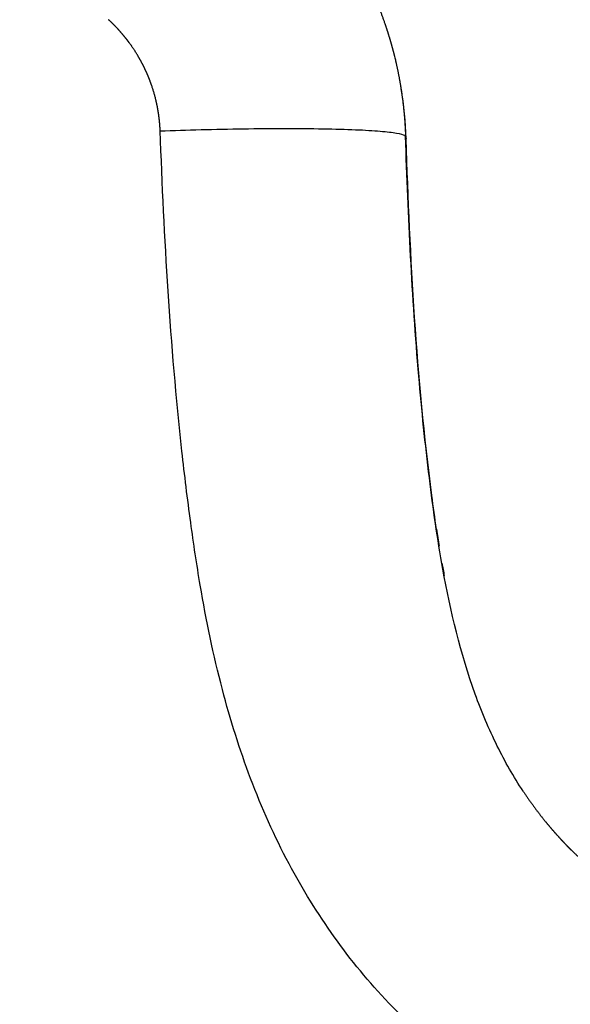
# Model space of a CAD drawing. Units: millimetres. Extents: x 248246 to 265270, y -4598 to 6741.
# Drawn here: x 258425 to 258454, y 1124 to 1174 of the extents above; entities that cross this region are included whole.
import ezdxf

# ---------------------------------------------------------------- set-up
doc = ezdxf.new("R2010")
doc.units = ezdxf.units.MM
doc.layers.add('DEFAULT', color=7, linetype='Continuous')
doc.layers.add('Make2D$可见线$普通线', color=7, linetype='Continuous', true_color=0x000000)
doc.layers.add('Make2D$可见线$正切线', color=7, linetype='Continuous', true_color=0x000000)

# ---------------------------------------------------------------- blocks, each defined once
blk = doc.blocks.new('A$C52B16099')
at = {"layer": 'Make2D$可见线$普通线', "color": 0}
for points, weights, knots in [([(850.81, 251.285), (850.365, 250.804), (849.898, 250.347), (849.408, 249.913), (848.918, 249.478), (848.406, 249.067), (847.875, 248.682), (847.741, 248.586), (847.606, 248.491), (847.47, 248.397), (847.334, 248.304), (847.196, 248.211), (847.058, 248.121), (846.781, 247.941), (846.5, 247.768), (846.215, 247.602), (845.648, 247.272), (845.066, 246.97), (844.47, 246.698), (843.875, 246.426), (843.267, 246.183), (842.648, 245.971), (842.337, 245.864), (842.024, 245.766), (841.708, 245.674), (841.55, 245.629), (841.39, 245.585), (841.231, 245.543), (841.142, 245.52), (841.049, 245.496), (840.95, 245.472)], [1, 0.999191893651, 0.999191893651, 1, 0.999187561306, 0.999187561306, 1, 1, 1, 1, 1, 1, 1, 0.999794410419, 0.999794410419, 1, 0.999189352181, 0.999189352181, 1, 0.999192704759, 0.999192704759, 1, 0.999796534319, 0.999796534319, 1, 1, 1, 1, 1, 1, 1], [0, 0, 0, 0, 1.961735, 1.961735, 1.961735, 3.928792, 3.928792, 3.928792, 4.423945, 4.423945, 4.423945, 4.920858, 4.920858, 4.920858, 5.910952, 5.910952, 5.910952, 7.876663, 7.876663, 7.876663, 9.838978, 9.838978, 9.838978, 10.824767, 10.824767, 10.824767, 11.320112, 11.320112, 11.320112, 11.609862, 11.609862, 11.609862, 11.609862]), ([(803.119, 238.846), (802.573, 238.485), (802.045, 238.097), (801.537, 237.683), (801.287, 237.478), (801.042, 237.267), (800.802, 237.05), (800.682, 236.941), (800.564, 236.832), (800.448, 236.72), (800.39, 236.665), (800.332, 236.608), (800.274, 236.552), (800.246, 236.524), (800.217, 236.496), (800.188, 236.467), (800.181, 236.46), (800.174, 236.453), (800.167, 236.446), (800.16, 236.439), (800.153, 236.432), (800.146, 236.424), (800.131, 236.41), (800.117, 236.395), (800.102, 236.381), (799.633, 235.907), (799.188, 235.411), (798.767, 234.893), (798.329, 234.354), (797.916, 233.797), (797.528, 233.221), (797.221, 232.766), (796.928, 232.303), (796.65, 231.83)], [1, 0.999167575175, 0.999167575175, 1, 0.999776938003, 0.999776938003, 1, 1, 1, 1, 1, 1, 1, 1, 1, 1, 1, 1, 1, 1, 1, 1, 1, 1, 1, 0.99919500051, 0.99919500051, 1, 0.999341109724, 0.999341109724, 1, 0.999691719891, 0.999691719891, 1], [0, 0, 0, 0, 1.964618, 1.964618, 1.964618, 2.935173, 2.935173, 2.935173, 3.418847, 3.418847, 3.418847, 3.660468, 3.660468, 3.660468, 3.78104, 3.78104, 3.78104, 3.811132, 3.811132, 3.811132, 3.841691, 3.841691, 3.841691, 3.903259, 3.903259, 3.903259, 5.902957, 5.902957, 5.902957, 7.984762, 7.984762, 7.984762, 9.630147, 9.630147, 9.630147, 9.630147])]:
    blk.add_rational_spline(points, weights, degree=3, knots=knots, dxfattribs=at)
blk.add_open_spline([(814.865, 243.028), (814.644, 242.989), (814.423, 242.95), (814.204, 242.909), (814.204, 242.909), (814.204, 242.909), (814.204, 242.909)], degree=3, knots=[21.9460413, 21.9460413, 21.9460413, 21.9460413, 22.6188255, 22.6188255, 22.6188255, 22.6188352, 22.6188352, 22.6188352, 22.6188352], dxfattribs=at)
blk.add_open_spline([(816.605, 243.307), (816.315, 243.264), (816.024, 243.219), (815.734, 243.173)], degree=3, dxfattribs=at)
at = {"layer": 'Make2D$可见线$正切线', "color": 0}
blk.add_arc((836.058, 264.789), 19.927, 271.8603, 279.3571, dxfattribs=at)
for points, knots in [([(793.33, 284.505), (790.489, 285.616), (785.177, 287.57), (777.204, 289.734), (769.886, 290.779), (763.137, 290.747), (758.178, 289.889), (754.662, 288.638), (751.524, 287.054), (748.245, 284.424), (745.428, 280.477), (744.19, 276.822), (743.814, 273.79), (743.889, 270.728), (744.823, 266.559), (746.733, 262.375), (748.865, 258.835), (750.725, 256.15), (752.834, 253.381), (756.369, 249.234), (761.682, 243.743), (766.356, 239.473), (768.83, 237.327)], [0, 0, 0, 0, 9.151765, 16.96948, 24.753168, 31.272346, 37.155567, 39.790075, 42.431867, 47.690856, 52.262414, 56.851369, 59.133591, 61.417464, 66.006788, 71.877622, 75.146139, 78.409287, 81.666901, 85.587692, 94.749048, 104.57415, 104.57415, 104.57415, 104.57415]), ([(770.394, 239.083), (767.956, 241.195), (764.453, 244.372), (760.215, 248.634), (756.73, 252.362), (753.092, 256.733), (749.624, 261.913), (747.304, 266.653), (746.315, 270.389), (746.148, 273.063), (746.365, 275.679), (747.361, 279.019), (749.816, 282.638), (752.818, 285.022), (755.583, 286.423), (758.786, 287.54), (763.387, 288.355), (769.332, 288.353), (775.806, 287.507), (782.999, 285.717), (788.039, 283.95), (790.78, 282.905), (791.345, 282.69), (791.91, 282.471), (792.473, 282.249)], [0, 0, 0, 0, 9.676892, 14.181939, 18.02651, 24.985467, 31.228184, 36.692167, 40.771223, 42.748196, 44.703442, 48.629813, 53.095781, 57.661507, 60.004924, 62.384478, 67.810447, 73.963898, 80.160534, 87.368123, 96.169134, 96.169134, 96.169134, 96.34963, 96.34963, 96.34963, 96.34963]), ([(822.581, 268.814), (820.898, 269.606), (817.525, 271.179), (811.155, 274.113), (802.087, 278.168), (794.658, 281.336), (790.18, 283.017), (788.439, 283.67), (785.165, 284.838), (780.536, 286.266), (776.397, 287.286), (771.132, 288.129), (764.91, 288.452), (758.985, 287.616), (755.014, 286.162), (751.652, 284.223), (748.276, 280.85), (746.487, 276.468), (746.221, 273.28), (746.317, 271.452), (746.468, 270.534), (746.556, 270.068), (746.763, 269.022), (747.38, 266.815), (749.578, 262.02), (753.937, 255.503), (761.316, 247.388), (767.158, 241.956), (770.454, 239.1)], [0, 0, 0, 0, 5.581754, 11.164911, 21.038959, 35.385608, 35.385608, 35.385608, 40.966873, 45.8053, 49.922589, 53.737654, 61.802398, 68.53903, 71.591573, 74.419789, 80.165946, 85.629084, 88.350034, 89.700764, 91.127256, 91.127256, 91.127256, 94.330079, 97.975898, 106.918302, 117.751785, 130.835387, 130.835387, 130.835387, 130.835387]), ([(771.266, 240.008), (768.453, 242.434), (763.286, 247.201), (756.631, 254.234), (752.337, 259.97), (749.918, 264.201), (748.606, 267.063), (747.79, 269.738), (747.285, 273.092), (747.769, 276.38), (749.13, 279.344), (751.118, 282.07), (753.787, 284.19), (756.903, 285.558), (760.327, 286.572), (765.284, 287.147), (770.57, 286.893), (775.115, 286.232), (779.976, 285.162), (786.585, 283.09), (793.648, 280.382), (800.609, 277.417), (809.712, 273.398), (817.061, 270.009), (822.042, 267.666)], [0, 0, 0, 0, 11.140991, 21.08651, 29.01467, 32.591713, 35.684721, 38.452461, 40.957959, 45.826153, 48.22435, 50.707764, 55.894821, 58.297272, 60.881113, 66.587323, 73.197169, 76.720034, 80.36006, 88.118958, 97.477726, 103.051345, 110.813877, 127.328536, 127.328536, 127.328536, 127.328536]), ([(771.282, 194.925), (772.432, 199.034), (774.653, 206.682), (777.574, 216.656), (780.079, 224.286), (782.217, 230.037), (784.383, 234.864), (787.38, 240.319), (792.005, 246.138), (799.425, 251.395), (806.984, 254.152), (812.987, 255.389), (817.095, 256), (824.873, 256.956), (831.615, 257.333), (837.122, 257.54)], [0, 0, 0, 0, 12.799556, 23.89301, 31.179618, 36.886134, 42.296356, 47.034343, 55.55348, 64.403234, 74.037952, 79.520293, 82.790641, 86.490948, 103.028143, 103.028143, 103.028143, 103.028143]), ([(803.119, 238.846), (803.865, 239.342), (805.488, 240.262), (809.263, 241.847), (813.918, 242.958), (819.421, 243.726), (826.843, 244.495), (832.72, 244.765), (836.84, 244.904)], [0, 0, 0, 0, 2.682438, 5.591284, 12.251857, 16.991557, 22.261726, 34.63114, 34.63114, 34.63114, 34.63114]), ([(816.605, 243.307), (817.186, 243.393), (817.767, 243.473), (824.433, 244.344), (830.57, 244.673), (836.705, 244.873)], [47.465465, 47.465465, 47.465465, 47.465465, 47.636847, 47.636847, 49.433459, 49.433459, 49.433459, 49.433459])]:
    blk.add_open_spline(points, degree=3, knots=knots, dxfattribs=at)
for points, weights, knots in [([(837.122, 257.54), (837.392, 257.55), (837.662, 257.574), (837.929, 257.611), (838.197, 257.648), (838.463, 257.698), (838.726, 257.762), (838.792, 257.778), (838.858, 257.795), (838.923, 257.812), (838.988, 257.83), (839.054, 257.848), (839.118, 257.867), (839.248, 257.906), (839.376, 257.947), (839.503, 257.992), (839.756, 258.08), (840.005, 258.181), (840.249, 258.295), (840.493, 258.408), (840.731, 258.534), (840.963, 258.671), (841.079, 258.739), (841.194, 258.811), (841.308, 258.886), (841.365, 258.924), (841.421, 258.962), (841.477, 259.001), (841.533, 259.04), (841.588, 259.079), (841.643, 259.119), (841.861, 259.279), (842.07, 259.449), (842.272, 259.629), (842.472, 259.809), (842.664, 259.998), (842.847, 260.197)], [1, 0.99916607962, 0.99916607962, 1, 0.999169445049, 0.999169445049, 1, 1, 1, 1, 1, 1, 1, 1, 1, 1, 0.999191556325, 0.999191556325, 1, 0.99919324078, 0.99919324078, 1, 1, 1, 1, 1, 1, 1, 1, 1, 1, 0.999201314712, 0.999201314712, 1, 0.999209732393, 0.999209732393, 1], [0, 0, 0, 0, 0.810685, 0.810685, 0.810685, 1.621623, 1.621623, 1.621623, 1.652873, 1.652873, 1.652873, 1.684123, 1.684123, 1.684123, 1.746623, 1.746623, 1.746623, 2.55188, 2.55188, 2.55188, 3.359366, 3.359366, 3.359366, 3.421866, 3.421866, 3.421866, 3.453116, 3.453116, 3.453116, 3.484366, 3.484366, 3.484366, 4.294205, 4.294205, 4.294205, 5.102729, 5.102729, 5.102729, 5.102729]), ([(840.95, 245.472), (840.883, 245.455), (840.816, 245.439), (840.75, 245.423), (840.109, 245.272), (839.461, 245.153), (838.808, 245.067), (838.155, 244.98), (837.499, 244.925), (836.84, 244.904)], [1, 1, 1, 1, 0.999179817569, 0.999179817569, 1, 0.999179467494, 0.999179467494, 1], [1.753094, 1.753094, 1.753094, 1.753094, 1.766115, 1.766115, 1.766115, 3.740478, 3.740478, 3.740478, 5.716404, 5.716404, 5.716404, 5.716404])]:
    blk.add_rational_spline(points, weights, degree=3, knots=knots, dxfattribs=at)
blk.add_rational_spline([(837.122, 257.54), (837.571, 245.1), (836.84, 244.904)], [1, 0.693562744857, 1], degree=2, dxfattribs=at)
blk.add_open_spline([(836.84, 244.904), (836.795, 244.893), (836.75, 244.883), (836.705, 244.873)], degree=3, dxfattribs=at)
blk = doc.blocks.new('NDPP-089')
at = {"rotation": 90}
blk.add_blockref('A$C52B16099', (258690.133, 331.541), dxfattribs=at)

msp = doc.modelspace()

# ---------------------------------------------------------------- block references
at = {"layer": 'DEFAULT', "color": 3}
msp.add_blockref('NDPP-089', (0, 0), dxfattribs=at)

doc.saveas('drawing.dxf')
